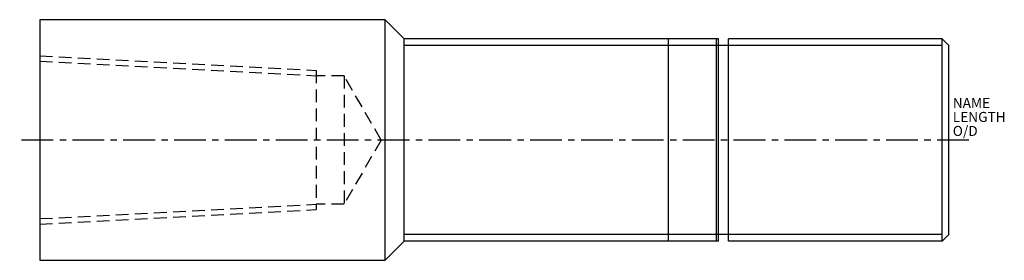
# Model space of a CAD drawing. Extents: x -174 to 72, y -30 to 30.
import ezdxf

# ---------------------------------------------------------------- set-up
doc = ezdxf.new("R2010")
doc.units = 0
for name, pattern in [('CENTER', [50.8, 31.75, -6.35, 6.35, -6.35]), ('CENTER4', [12.7, 7.9375, -1.5875, 1.5875, -1.5875]), ('HIDDEN', [9.525, 6.35, -3.175]), ('HIDDEN2', [4.7625, 3.175, -1.5875])]:
    doc.linetypes.add(name, pattern=pattern)
doc.layers.get('DEFPOINTS').update_dxf_attribs({"linetype": 'CONTINUOUS'})
for name, color, linetype in [('ANCON_ATTRIBS', 7, 'CONTINUOUS'), ('ANCON_CENTRE', 7, 'CENTER'), ('ANCON_HIDDEN', 7, 'HIDDEN'), ('ANCON_OUTLINE', 7, 'CONTINUOUS'), ('ANCON_OUTLINE1', 7, 'CONTINUOUS')]:
    doc.layers.add(name, color=color, linetype=linetype)
doc.linetypes.add('MAX_LINE', pattern='A,1,-1,1,-0.5,["MAX",STANDARD,S=1,R=0,X=-1.15,Y=0.5],-0.5,1,-1', length=6)
doc.linetypes.add('MIN_LINE', pattern='A,1,-1,1,-0.5,["MIN",STANDARD,S=1,R=0,X=-1.15,Y=0.5],-0.5,1,-1', length=6)

msp = doc.modelspace()

# ---------------------------------------------------------------- linework, layer by layer
at = {"layer": 'ANCON_CENTRE', "linetype": 'CENTER4'}
msp.add_line((63, 0), (-174, 0), dxfattribs=at)
at = {"layer": 'ANCON_HIDDEN', "linetype": 'HIDDEN2'}
for p, q in [((-169, 20.98), (-100, 17.36)), ((-169, 19.63), (-100, 16.01)), ((-100, 17.36), (-100, -17.36)), ((-93, 16.01), (-100, 16.01)), ((-93, 16.01), (-93, -16.01)), ((-83.76, 0), (-93, 16.01)), ((-83.76, 0), (-93, -16.01)), ((-169, -19.62), (-100, -16.01)), ((-93, -16.01), (-100, -16.01)), ((-169, -20.98), (-100, -17.36))]:
    msp.add_line(p, q, dxfattribs=at)
at = {"layer": 'ANCON_OUTLINE'}
for p, q in [((-82.77, 30), (-169, 30)), ((-169, 30), (-169, -30)), ((-82.77, 30), (-78, 25.23)), ((-12, 25.23), (-78, 25.23)), ((-82.77, -30), (-78, -25.23)), ((-12, -25.23), (-78, -25.23)), ((-169, -30), (-82.77, -30))]:
    msp.add_line(p, q, dxfattribs=at)
at = {"layer": 'ANCON_OUTLINE', "linetype": 'BYBLOCK'}
for p, q in [((56.33, 25.23), (3, 25.23)), ((58, 23.56), (56.33, 25.23)), ((58, -23.56), (58, 23.56)), ((58, -23.56), (56.33, -25.23)), ((56.33, -25.23), (3, -25.23))]:
    msp.add_line(p, q, dxfattribs=at)
for points in [[(0.5, 25.23), (-12, 25.23)], [(0.5, -25.23), (-12, -25.23)]]:
    msp.add_lwpolyline(points, dxfattribs=at)
at = {"layer": 'ANCON_OUTLINE1'}
for p, q in [((-82.77, -30), (-82.77, 30)), ((-78, -25.23), (-78, 25.23)), ((-12, 23.56), (-78, 23.56)), ((-12, -23.56), (-78, -23.56))]:
    msp.add_line(p, q, dxfattribs=at)
at = {"layer": 'ANCON_OUTLINE1', "linetype": 'BYBLOCK'}
for p, q in [((0.5, -25.23), (0.5, 25.23)), ((3, -25.23), (3, 25.23)), ((56.33, -25.23), (56.33, 25.23))]:
    msp.add_line(p, q, dxfattribs=at)
for points in [[(56.33, 23.56), (0, 23.56), (-12, 23.56)], [(56.33, -23.56), (0, -23.56), (-12, -23.56)]]:
    msp.add_lwpolyline(points, dxfattribs=at)
at = {"layer": 'DEFPOINTS', "linetype": 'MIN_LINE'}
msp.add_line((-12, -25.23), (-12, 25.23), dxfattribs=at)
at = {"layer": 'DEFPOINTS', "linetype": 'MAX_LINE'}
msp.add_line((0, -25.23), (0, 25.23), dxfattribs=at)

# ---------------------------------------------------------------- texts
at = {"layer": 'ANCON_ATTRIBS', "flags": 3}
for tag, p, s in [('NAME', (59, 8), 'Ancon_TTP40_GD500_Male_Plan'), ('LENGTH', (59, 4.5), '227'), ('O/D', (59, 1), '60')]:
    msp.add_attdef(tag, p, s, height=2.5, dxfattribs=at)

doc.saveas('drawing.dxf')
